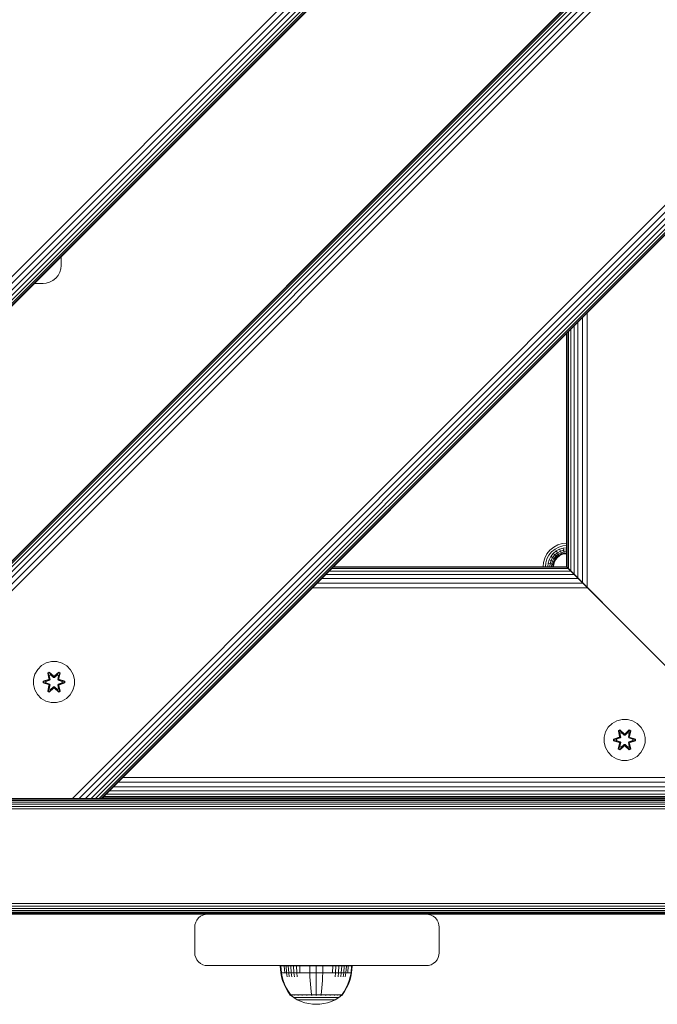
# Model space of a CAD drawing. Units: millimetres. Extents: x -2857 to 578302, y -2206 to 596964.
# Drawn here: x 2342 to 2590, y 4843 to 5226 of the extents above; entities that cross this region are included whole.
import ezdxf

# ---------------------------------------------------------------- set-up
doc = ezdxf.new("R2010")
doc.units = ezdxf.units.MM
doc.layers.add('Контур', color=7, linetype='Continuous', lineweight=15)

msp = doc.modelspace()

# ---------------------------------------------------------------- linework, layer by layer
at = {"layer": 'Контур'}
for p, q in [((2644.826, 5432.006), (2136.469, 4923.489)), ((2644.826, 5429.373), (2139.148, 4923.489)), ((2644.826, 5426.84), (2141.616, 4923.489)), ((2644.826, 5424.579), (2143.736, 4923.489)), ((2644.826, 5422.742), (2145.48, 4923.489)), ((2644.826, 5421.429), (2146.802, 4923.489)), ((2644.826, 5420.673), (2147.612, 4923.489)), ((2644.826, 5420.436), (2147.878, 4923.489)), ((2246.874, 4923.489), (2644.826, 5321.442)), ((2644.826, 5321.205), (2247.109, 4923.489)), ((2644.826, 5320.449), (2247.866, 4923.489)), ((2644.826, 5319.136), (2249.179, 4923.489)), ((2644.826, 5317.299), (2251.016, 4923.489)), ((2644.826, 5315.038), (2253.277, 4923.489)), ((2644.826, 5312.505), (2255.81, 4923.489)), ((2644.826, 5309.872), (2258.442, 4923.489)), ((2644.826, 5205.731), (2362.743, 4923.489)), ((2644.826, 5203.099), (2365.422, 4923.489)), ((2644.826, 5200.566), (2367.89, 4923.489)), ((2644.826, 5198.304), (2370.011, 4923.489)), ((2644.826, 5196.467), (2371.754, 4923.489)), ((2644.826, 5195.155), (2373.076, 4923.489)), ((2644.826, 5194.398), (2373.886, 4923.489)), ((2644.826, 5194.162), (2374.153, 4923.489)), ((2358.318, 5130.571), (2358.318, 5133.928)), ((2357.826, 5127.994), (2357.177, 5126.741)), ((2358.201, 5129.297), (2357.826, 5127.994)), ((2358.318, 5130.571), (2358.201, 5129.297)), ((2347.961, 5123.571), (2351.318, 5123.571)), ((2351.318, 5123.571), (2352.592, 5123.688)), ((2353.894, 5124.063), (2352.592, 5123.688)), ((2355.148, 5124.712), (2353.894, 5124.063)), ((2356.267, 5125.621), (2355.148, 5124.712)), ((2357.177, 5126.741), (2356.267, 5125.621)), ((2562.894, 5005.421), (2562.911, 5112.246)), ((2559.255, 5009.061), (2559.268, 5108.604)), ((2561, 5007.316), (2561.02, 5110.356)), ((2555.015, 5013.301), (2555.012, 5104.348)), ((2555.588, 5012.728), (2555.58, 5104.916)), ((2556.522, 5011.793), (2556.514, 5105.85)), ((2557.755, 5010.56), (2557.755, 5107.091)), ((2554.826, 5013.489), (2554.826, 5104.162)), ((2548.39, 5019.999), (2549.843, 5021.179)), ((2550.353, 5020.4), (2549.048, 5019.34)), ((2549.843, 5021.179), (2551.471, 5022.023)), ((2551.814, 5021.157), (2550.353, 5020.4)), ((2552.144, 5020.325), (2550.843, 5019.651)), ((2551.471, 5022.023), (2553.163, 5022.509)), ((2553.333, 5021.594), (2551.814, 5021.157)), ((2553.496, 5020.713), (2552.144, 5020.325)), ((2552.438, 5019.581), (2552.144, 5020.325)), ((2554.818, 5022.661), (2553.163, 5022.509)), ((2554.818, 5021.73), (2553.333, 5021.594)), ((2554.818, 5020.835), (2553.496, 5020.713)), ((2553.641, 5019.927), (2553.496, 5020.713)), ((2554.826, 5022.661), (2554.818, 5022.661)), ((2554.826, 5021.73), (2554.818, 5021.73)), ((2554.826, 5020.835), (2554.818, 5020.835)), ((2545.879, 5015.225), (2546.366, 5016.917)), ((2546.366, 5016.917), (2547.209, 5018.545)), ((2546.794, 5015.055), (2547.231, 5016.574)), ((2547.209, 5018.545), (2548.39, 5019.999)), ((2547.988, 5018.036), (2547.231, 5016.574)), ((2549.048, 5019.34), (2547.988, 5018.036)), ((2548.738, 5017.546), (2548.064, 5016.244)), ((2549.681, 5018.707), (2548.738, 5017.546)), ((2549.407, 5017.108), (2548.738, 5017.546)), ((2549.407, 5017.108), (2548.807, 5015.95)), ((2550.246, 5018.142), (2549.407, 5017.108)), ((2549.95, 5016.753), (2549.407, 5017.108)), ((2549.95, 5016.753), (2549.411, 5015.711)), ((2550.843, 5019.651), (2549.681, 5018.707)), ((2550.246, 5018.142), (2549.681, 5018.707)), ((2550.339, 5016.499), (2549.842, 5015.541)), ((2550.706, 5017.682), (2549.95, 5016.753)), ((2550.339, 5016.499), (2549.95, 5016.753)), ((2550.563, 5016.352), (2550.091, 5015.442)), ((2550.633, 5016.307), (2550.169, 5015.411)), ((2551.28, 5018.981), (2550.246, 5018.142)), ((2550.706, 5017.682), (2550.246, 5018.142)), ((2551.034, 5017.355), (2550.339, 5016.499)), ((2550.563, 5016.352), (2550.339, 5016.499)), ((2551.223, 5017.165), (2550.563, 5016.352)), ((2550.633, 5016.307), (2550.563, 5016.352)), ((2551.282, 5017.106), (2550.633, 5016.307)), ((2551.635, 5018.438), (2550.706, 5017.682)), ((2551.034, 5017.355), (2550.706, 5017.682)), ((2551.28, 5018.981), (2550.843, 5019.651)), ((2551.889, 5018.049), (2551.034, 5017.355)), ((2551.223, 5017.165), (2551.034, 5017.355)), ((2552.036, 5017.826), (2551.223, 5017.165)), ((2551.282, 5017.106), (2551.223, 5017.165)), ((2552.438, 5019.581), (2551.28, 5018.981)), ((2551.635, 5018.438), (2551.28, 5018.981)), ((2552.081, 5017.756), (2551.282, 5017.106)), ((2552.677, 5018.978), (2551.635, 5018.438)), ((2551.889, 5018.049), (2551.635, 5018.438)), ((2552.848, 5018.546), (2551.889, 5018.049)), ((2552.036, 5017.826), (2551.889, 5018.049)), ((2552.946, 5018.297), (2552.036, 5017.826)), ((2552.081, 5017.756), (2552.036, 5017.826)), ((2552.977, 5018.22), (2552.081, 5017.756)), ((2553.641, 5019.927), (2552.438, 5019.581)), ((2552.677, 5018.978), (2552.438, 5019.581)), ((2553.759, 5019.289), (2552.677, 5018.978)), ((2552.848, 5018.546), (2552.677, 5018.978)), ((2553.844, 5018.832), (2552.848, 5018.546)), ((2552.946, 5018.297), (2552.848, 5018.546)), ((2553.893, 5018.569), (2552.946, 5018.297)), ((2552.977, 5018.22), (2552.946, 5018.297)), ((2553.908, 5018.487), (2552.977, 5018.22)), ((2554.818, 5020.035), (2553.641, 5019.927)), ((2553.641, 5019.927), (2553.759, 5019.289)), ((2554.818, 5019.386), (2553.759, 5019.289)), ((2553.759, 5019.289), (2553.844, 5018.832)), ((2554.818, 5018.922), (2553.844, 5018.832)), ((2553.844, 5018.832), (2553.893, 5018.569)), ((2554.818, 5018.654), (2553.893, 5018.569)), ((2553.908, 5018.487), (2553.893, 5018.569)), ((2554.818, 5018.57), (2553.908, 5018.487)), ((2554.826, 5020.035), (2554.818, 5020.035)), ((2554.826, 5019.386), (2554.818, 5019.386)), ((2554.826, 5018.922), (2554.818, 5018.922)), ((2554.826, 5018.654), (2554.818, 5018.654)), ((2554.818, 5018.57), (2554.826, 5018.57)), ((2463.443, 5012.779), (2555.528, 5012.787)), ((2463.983, 5013.319), (2554.993, 5013.321)), ((2554.826, 5013.489), (2464.153, 5013.489)), ((2545.727, 5013.57), (2545.879, 5015.225)), ((2545.727, 5013.57), (2545.727, 5013.489)), ((2546.658, 5013.57), (2546.794, 5015.055)), ((2546.658, 5013.57), (2546.658, 5013.489)), ((2547.553, 5013.57), (2547.675, 5014.892)), ((2547.553, 5013.57), (2547.553, 5013.489)), ((2547.675, 5014.892), (2548.064, 5016.244)), ((2548.461, 5014.747), (2547.675, 5014.892)), ((2548.807, 5015.95), (2548.064, 5016.244)), ((2548.353, 5013.57), (2548.461, 5014.747)), ((2548.353, 5013.57), (2548.353, 5013.489)), ((2548.461, 5014.747), (2548.807, 5015.95)), ((2549.099, 5014.629), (2548.461, 5014.747)), ((2549.411, 5015.711), (2548.807, 5015.95)), ((2549.002, 5013.57), (2549.099, 5014.629)), ((2549.002, 5013.57), (2549.002, 5013.489)), ((2549.099, 5014.629), (2549.411, 5015.711)), ((2549.556, 5014.545), (2549.099, 5014.629)), ((2549.842, 5015.541), (2549.411, 5015.711)), ((2549.466, 5013.57), (2549.556, 5014.545)), ((2549.466, 5013.57), (2549.466, 5013.489)), ((2549.556, 5014.545), (2549.842, 5015.541)), ((2549.819, 5014.496), (2549.556, 5014.545)), ((2549.734, 5013.57), (2549.819, 5014.496)), ((2549.734, 5013.57), (2549.734, 5013.489)), ((2549.901, 5014.48), (2549.818, 5013.57)), ((2549.818, 5013.489), (2549.818, 5013.57)), ((2550.091, 5015.442), (2549.819, 5014.496)), ((2549.901, 5014.48), (2549.819, 5014.496)), ((2550.091, 5015.442), (2549.842, 5015.541)), ((2550.169, 5015.411), (2549.901, 5014.48)), ((2550.169, 5015.411), (2550.091, 5015.442)), ((2554.826, 5013.489), (2555.015, 5013.301)), ((2554.826, 5013.489), (2554.993, 5013.321)), ((2554.826, 5013.489), (2555.355, 5012.96)), ((2554.826, 5013.489), (2555.352, 5012.963)), ((2554.826, 5013.489), (2555.35, 5012.965)), ((2555.528, 5012.787), (2554.993, 5013.321)), ((2555.588, 5012.728), (2555.015, 5013.301)), ((2556.522, 5011.793), (2555.015, 5013.301)), ((2556.522, 5011.793), (2555.015, 5013.301)), ((2555.529, 5012.787), (2555.264, 5013.051)), ((2556.457, 5011.858), (2555.528, 5012.787)), ((2555.528, 5012.787), (2561.061, 5007.254)), ((2555.529, 5012.787), (2582.036, 4986.279)), ((2556.522, 5011.793), (2555.588, 5012.728)), ((2459.638, 5008.974), (2559.354, 5008.96)), ((2461.224, 5010.56), (2557.755, 5010.56)), ((2462.514, 5011.85), (2556.457, 5011.858)), ((2557.755, 5010.56), (2556.457, 5011.858)), ((2557.755, 5010.56), (2556.522, 5011.793)), ((2559.255, 5009.061), (2557.755, 5010.56)), ((2559.354, 5008.96), (2557.755, 5010.56)), ((2557.762, 5010.554), (2557.762, 5010.554)), ((2561, 5007.316), (2559.255, 5009.061)), ((2562.77, 5005.546), (2559.255, 5009.061)), ((2561.146, 5007.17), (2559.354, 5008.96)), ((2455.989, 5005.325), (2563.007, 5005.308)), ((2457.854, 5007.19), (2561.146, 5007.17)), ((2562.894, 5005.421), (2561, 5007.316)), ((2563.007, 5005.308), (2561.146, 5007.17)), ((2561.146, 5007.17), (2574.378, 4993.937)), ((2564.826, 5003.489), (2562.894, 5005.421)), ((2579.452, 4988.864), (2562.894, 5005.421)), ((2564.826, 5003.489), (2563.007, 5005.308)), ((2564.826, 5003.489), (2634.826, 4933.489)), ((2564.826, 5003.489), (2634.826, 4933.489)), ((2564.826, 5003.489), (2596.291, 4972.025)), ((2570.067, 4998.248), (2587.684, 4980.631)), ((2575.028, 4993.288), (2572.209, 4996.106)), ((2588.647, 4979.668), (2573.23, 4995.086)), ((2350.743, 4975.101), (2349.249, 4973.633)), ((2352.567, 4976.133), (2350.743, 4975.101)), ((2354.595, 4976.658), (2352.567, 4976.133)), ((2356.69, 4976.639), (2354.595, 4976.658)), ((2358.709, 4976.079), (2356.69, 4976.639)), ((2360.515, 4975.016), (2358.709, 4976.079)), ((2361.983, 4973.522), (2360.515, 4975.016)), ((2348.186, 4971.827), (2347.626, 4969.808)), ((2349.249, 4973.633), (2348.186, 4971.827)), ((2353.151, 4972.211), (2353.744, 4972.552)), ((2353.151, 4972.211), (2353.63, 4970.069)), ((2353.251, 4972.091), (2353.151, 4972.211)), ((2353.251, 4972.091), (2353.793, 4972.403)), ((2353.251, 4972.091), (2353.63, 4970.069)), ((2353.251, 4972.091), (2353.78, 4969.935)), ((2353.251, 4972.091), (2353.303, 4972.015)), ((2353.303, 4972.015), (2353.831, 4972.32)), ((2353.741, 4971.264), (2353.303, 4972.015)), ((2353.78, 4969.935), (2353.303, 4972.015)), ((2353.741, 4971.264), (2354.262, 4971.565)), ((2353.741, 4971.264), (2354.084, 4969.759)), ((2353.752, 4971.244), (2353.741, 4971.264)), ((2353.744, 4972.552), (2355.36, 4971.064)), ((2353.793, 4972.403), (2353.744, 4972.552)), ((2353.752, 4971.244), (2354.273, 4971.545)), ((2353.752, 4971.244), (2354.092, 4969.755)), ((2355.393, 4970.866), (2353.793, 4972.403)), ((2353.793, 4972.403), (2355.36, 4971.064)), ((2353.793, 4972.403), (2353.831, 4972.32)), ((2354.262, 4971.565), (2353.831, 4972.32)), ((2355.393, 4970.866), (2353.831, 4972.32)), ((2355.393, 4970.516), (2354.262, 4971.565)), ((2354.273, 4971.545), (2354.262, 4971.565)), ((2355.393, 4970.506), (2354.273, 4971.545)), ((2355.393, 4970.866), (2355.754, 4970.866)), ((2355.393, 4970.866), (2355.393, 4970.834)), ((2355.393, 4970.516), (2355.393, 4970.834)), ((2355.393, 4970.516), (2355.754, 4970.516)), ((2355.393, 4970.516), (2355.393, 4970.506)), ((2355.754, 4970.506), (2355.393, 4970.506)), ((2357.357, 4972.402), (2355.754, 4970.866)), ((2355.754, 4970.866), (2357.317, 4972.319)), ((2356.885, 4971.565), (2355.754, 4970.516)), ((2356.874, 4971.545), (2355.754, 4970.506)), ((2355.754, 4970.866), (2355.754, 4970.834)), ((2355.754, 4970.516), (2355.754, 4970.834)), ((2355.754, 4970.506), (2355.754, 4970.516)), ((2355.795, 4971.063), (2357.411, 4972.549)), ((2357.357, 4972.402), (2355.795, 4971.063)), ((2356.874, 4971.545), (2356.885, 4971.565)), ((2356.874, 4971.545), (2357.394, 4971.244)), ((2356.885, 4971.565), (2357.317, 4972.319)), ((2356.885, 4971.565), (2357.406, 4971.264)), ((2357.055, 4969.755), (2357.394, 4971.244)), ((2357.063, 4969.759), (2357.406, 4971.264)), ((2357.357, 4972.402), (2357.317, 4972.319)), ((2357.317, 4972.319), (2357.844, 4972.015)), ((2357.357, 4972.402), (2357.411, 4972.549)), ((2357.357, 4972.402), (2357.898, 4972.089)), ((2357.367, 4969.935), (2357.898, 4972.089)), ((2357.367, 4969.935), (2357.844, 4972.015)), ((2357.394, 4971.244), (2357.406, 4971.264)), ((2357.406, 4971.264), (2357.844, 4972.015)), ((2357.411, 4972.549), (2358.002, 4972.206)), ((2358.002, 4972.206), (2357.521, 4970.063)), ((2357.898, 4972.089), (2357.521, 4970.063)), ((2357.898, 4972.089), (2357.844, 4972.015)), ((2357.898, 4972.089), (2358.002, 4972.206)), ((2363.015, 4971.698), (2361.983, 4973.522)), ((2363.539, 4969.67), (2363.015, 4971.698)), ((2347.626, 4969.808), (2347.607, 4967.713)), ((2347.607, 4967.713), (2348.132, 4965.685)), ((2351.314, 4968.353), (2351.315, 4969.037)), ((2351.468, 4968.38), (2351.314, 4968.353)), ((2353.409, 4967.697), (2351.314, 4968.353)), ((2351.315, 4969.037), (2353.412, 4969.692)), ((2351.469, 4969.005), (2351.315, 4969.037)), ((2351.468, 4968.38), (2351.469, 4969.005)), ((2351.468, 4968.38), (2351.558, 4968.387)), ((2351.468, 4968.38), (2353.409, 4967.697)), ((2351.468, 4968.38), (2353.6, 4967.76)), ((2351.469, 4969.005), (2353.412, 4969.692)), ((2353.6, 4969.623), (2351.469, 4969.005)), ((2351.469, 4969.005), (2351.558, 4968.996)), ((2353.6, 4969.623), (2351.558, 4968.996)), ((2352.389, 4968.987), (2351.558, 4968.996)), ((2351.558, 4968.387), (2351.558, 4968.996)), ((2352.389, 4968.395), (2351.558, 4968.387)), ((2353.6, 4967.76), (2351.558, 4968.387)), ((2353.903, 4969.448), (2352.389, 4968.987)), ((2352.413, 4968.987), (2352.389, 4968.987)), ((2352.389, 4968.395), (2353.903, 4967.934)), ((2352.413, 4968.395), (2352.389, 4968.395)), ((2353.911, 4969.443), (2352.413, 4968.987)), ((2352.413, 4968.395), (2352.413, 4968.987)), ((2352.413, 4968.395), (2353.911, 4967.939)), ((2353.145, 4965.176), (2353.626, 4967.32)), ((2353.78, 4967.448), (2353.249, 4965.293)), ((2353.249, 4965.293), (2353.626, 4967.32)), ((2353.78, 4967.448), (2353.303, 4965.368)), ((2353.6, 4969.623), (2353.78, 4969.935)), ((2353.6, 4969.623), (2353.627, 4969.607)), ((2353.6, 4967.76), (2353.627, 4967.776)), ((2353.78, 4967.448), (2353.6, 4967.76)), ((2353.903, 4969.448), (2353.627, 4969.607)), ((2353.903, 4967.934), (2353.627, 4967.776)), ((2354.084, 4967.623), (2353.741, 4966.119)), ((2353.752, 4966.139), (2354.092, 4967.628)), ((2353.78, 4969.935), (2353.808, 4969.919)), ((2353.78, 4967.448), (2353.808, 4967.464)), ((2354.084, 4969.759), (2353.808, 4969.919)), ((2354.084, 4967.623), (2353.808, 4967.464)), ((2353.903, 4969.448), (2354.084, 4969.759)), ((2353.903, 4969.448), (2353.911, 4969.443)), ((2353.911, 4967.939), (2353.903, 4967.934)), ((2354.084, 4967.623), (2353.903, 4967.934)), ((2354.092, 4969.755), (2353.911, 4969.443)), ((2353.911, 4967.939), (2354.092, 4967.628)), ((2354.092, 4969.755), (2354.084, 4969.759)), ((2354.084, 4967.623), (2354.092, 4967.628)), ((2354.262, 4965.818), (2355.393, 4966.866)), ((2355.393, 4966.876), (2354.273, 4965.838)), ((2355.754, 4966.876), (2355.393, 4966.876)), ((2355.393, 4966.876), (2355.393, 4966.866)), ((2355.754, 4966.866), (2355.393, 4966.866)), ((2355.393, 4966.866), (2355.393, 4966.548)), ((2355.393, 4966.517), (2355.393, 4966.548)), ((2355.754, 4966.876), (2355.754, 4966.866)), ((2355.754, 4966.876), (2356.874, 4965.838)), ((2355.754, 4966.866), (2355.754, 4966.548)), ((2355.754, 4966.866), (2356.885, 4965.818)), ((2355.754, 4966.517), (2355.754, 4966.548)), ((2357.063, 4969.759), (2357.055, 4969.755)), ((2357.236, 4969.443), (2357.055, 4969.755)), ((2357.055, 4967.628), (2357.236, 4967.939)), ((2357.055, 4967.628), (2357.063, 4967.623)), ((2357.055, 4967.628), (2357.394, 4966.139)), ((2357.063, 4969.759), (2357.339, 4969.919)), ((2357.063, 4969.759), (2357.244, 4969.448)), ((2357.244, 4967.934), (2357.063, 4967.623)), ((2357.063, 4967.623), (2357.339, 4967.464)), ((2357.406, 4966.119), (2357.063, 4967.623)), ((2357.236, 4969.443), (2357.244, 4969.448)), ((2358.734, 4968.987), (2357.236, 4969.443)), ((2357.236, 4967.939), (2358.734, 4968.395)), ((2357.244, 4967.934), (2357.236, 4967.939)), ((2357.244, 4969.448), (2357.52, 4969.607)), ((2358.758, 4968.987), (2357.244, 4969.448)), ((2357.244, 4967.934), (2358.758, 4968.395)), ((2357.244, 4967.934), (2357.52, 4967.776)), ((2357.367, 4969.935), (2357.339, 4969.919)), ((2357.367, 4967.448), (2357.339, 4967.464)), ((2357.367, 4969.935), (2357.547, 4969.623)), ((2357.547, 4967.76), (2357.367, 4967.448)), ((2357.896, 4965.292), (2357.367, 4967.448)), ((2357.367, 4967.448), (2357.844, 4965.367)), ((2357.517, 4967.314), (2357.996, 4965.171)), ((2357.896, 4965.292), (2357.517, 4967.314)), ((2357.547, 4969.623), (2357.52, 4969.607)), ((2357.547, 4967.76), (2357.52, 4967.776)), ((2359.679, 4969.003), (2357.547, 4969.623)), ((2357.547, 4969.623), (2359.589, 4968.995)), ((2357.547, 4967.76), (2359.589, 4968.387)), ((2357.547, 4967.76), (2359.678, 4968.378)), ((2359.678, 4968.378), (2357.735, 4967.69)), ((2359.832, 4968.345), (2357.735, 4967.69)), ((2357.738, 4969.686), (2359.833, 4969.029)), ((2359.679, 4969.003), (2357.738, 4969.686)), ((2358.734, 4968.987), (2358.758, 4968.987)), ((2358.734, 4968.987), (2358.734, 4968.395)), ((2358.734, 4968.395), (2358.758, 4968.395)), ((2358.758, 4968.987), (2359.589, 4968.995)), ((2358.758, 4968.395), (2359.589, 4968.387)), ((2359.679, 4969.003), (2359.589, 4968.995)), ((2359.589, 4968.995), (2359.589, 4968.387)), ((2359.678, 4968.378), (2359.589, 4968.387)), ((2359.679, 4969.003), (2359.678, 4968.378)), ((2359.678, 4968.378), (2359.832, 4968.345)), ((2359.679, 4969.003), (2359.833, 4969.029)), ((2359.833, 4969.029), (2359.832, 4968.345)), ((2362.961, 4965.555), (2363.521, 4967.574)), ((2363.521, 4967.574), (2363.539, 4969.67)), ((2348.132, 4965.685), (2349.164, 4963.861)), ((2349.164, 4963.861), (2350.632, 4962.367)), ((2353.249, 4965.293), (2353.145, 4965.176)), ((2353.736, 4964.833), (2353.145, 4965.176)), ((2353.249, 4965.293), (2353.303, 4965.368)), ((2353.79, 4964.98), (2353.249, 4965.293)), ((2353.741, 4966.119), (2353.303, 4965.368)), ((2353.83, 4965.063), (2353.303, 4965.368)), ((2355.352, 4966.319), (2353.736, 4964.833)), ((2353.79, 4964.98), (2353.736, 4964.833)), ((2353.752, 4966.139), (2353.741, 4966.119)), ((2354.262, 4965.818), (2353.741, 4966.119)), ((2353.752, 4966.139), (2354.273, 4965.838)), ((2353.79, 4964.98), (2355.393, 4966.517)), ((2353.79, 4964.98), (2355.352, 4966.319)), ((2353.79, 4964.98), (2353.83, 4965.063)), ((2355.393, 4966.517), (2353.83, 4965.063)), ((2354.262, 4965.818), (2353.83, 4965.063)), ((2354.262, 4965.818), (2354.273, 4965.838)), ((2355.754, 4966.517), (2355.393, 4966.517)), ((2355.754, 4966.517), (2357.354, 4964.979)), ((2355.754, 4966.517), (2357.316, 4965.063)), ((2357.403, 4964.83), (2355.787, 4966.318)), ((2357.354, 4964.979), (2355.787, 4966.318)), ((2356.874, 4965.838), (2357.394, 4966.139)), ((2356.874, 4965.838), (2356.885, 4965.818)), ((2357.406, 4966.119), (2356.885, 4965.818)), ((2356.885, 4965.818), (2357.316, 4965.063)), ((2357.844, 4965.367), (2357.316, 4965.063)), ((2357.354, 4964.979), (2357.316, 4965.063)), ((2357.896, 4965.292), (2357.354, 4964.979)), ((2357.354, 4964.979), (2357.403, 4964.83)), ((2357.406, 4966.119), (2357.394, 4966.139)), ((2357.996, 4965.171), (2357.403, 4964.83)), ((2357.406, 4966.119), (2357.844, 4965.367)), ((2357.896, 4965.292), (2357.844, 4965.367)), ((2357.896, 4965.292), (2357.996, 4965.171)), ((2360.403, 4962.281), (2361.898, 4963.75)), ((2361.898, 4963.75), (2362.961, 4965.555)), ((2350.632, 4962.367), (2352.437, 4961.304)), ((2354.457, 4960.743), (2352.437, 4961.304)), ((2354.457, 4960.743), (2356.552, 4960.725)), ((2356.552, 4960.725), (2358.58, 4961.25)), ((2358.58, 4961.25), (2360.403, 4962.281)), ((2572.562, 4952.638), (2571.068, 4951.169)), ((2574.385, 4953.669), (2572.562, 4952.638)), ((2576.414, 4954.194), (2574.385, 4953.669)), ((2578.509, 4954.176), (2576.414, 4954.194)), ((2580.528, 4953.616), (2578.509, 4954.176)), ((2582.333, 4952.552), (2580.528, 4953.616)), ((2583.802, 4951.058), (2582.333, 4952.552)), ((2570.004, 4949.364), (2569.444, 4947.345)), ((2571.068, 4951.169), (2570.004, 4949.364)), ((2574.97, 4949.748), (2575.562, 4950.089)), ((2574.97, 4949.748), (2575.449, 4947.605)), ((2575.07, 4949.628), (2574.97, 4949.748)), ((2575.07, 4949.628), (2575.611, 4949.94)), ((2575.07, 4949.628), (2575.449, 4947.605)), ((2575.07, 4949.628), (2575.599, 4947.471)), ((2575.07, 4949.628), (2575.122, 4949.552)), ((2575.122, 4949.552), (2575.649, 4949.856)), ((2575.56, 4948.801), (2575.122, 4949.552)), ((2575.599, 4947.471), (2575.122, 4949.552)), ((2575.418, 4947.159), (2575.599, 4947.471)), ((2575.56, 4948.801), (2576.08, 4949.101)), ((2575.56, 4948.801), (2575.902, 4947.296)), ((2575.571, 4948.78), (2575.56, 4948.801)), ((2575.562, 4950.089), (2577.178, 4948.601)), ((2575.611, 4949.94), (2575.562, 4950.089)), ((2575.571, 4948.78), (2576.092, 4949.081)), ((2575.571, 4948.78), (2575.91, 4947.291)), ((2575.599, 4947.471), (2575.626, 4947.455)), ((2577.212, 4948.403), (2575.611, 4949.94)), ((2575.611, 4949.94), (2577.178, 4948.601)), ((2575.611, 4949.94), (2575.649, 4949.856)), ((2575.902, 4947.296), (2575.626, 4947.455)), ((2576.08, 4949.101), (2575.649, 4949.856)), ((2577.212, 4948.403), (2575.649, 4949.856)), ((2577.212, 4948.053), (2576.08, 4949.101)), ((2576.092, 4949.081), (2576.08, 4949.101)), ((2577.212, 4948.043), (2576.092, 4949.081)), ((2577.212, 4948.403), (2577.572, 4948.403)), ((2577.212, 4948.403), (2577.212, 4948.371)), ((2577.212, 4948.053), (2577.212, 4948.371)), ((2577.212, 4948.053), (2577.572, 4948.053)), ((2577.212, 4948.053), (2577.212, 4948.043)), ((2577.572, 4948.043), (2577.212, 4948.043)), ((2579.175, 4949.939), (2577.572, 4948.403)), ((2577.572, 4948.403), (2579.136, 4949.856)), ((2578.704, 4949.101), (2577.572, 4948.053)), ((2578.692, 4949.081), (2577.572, 4948.043)), ((2577.572, 4948.403), (2577.572, 4948.371)), ((2577.572, 4948.053), (2577.572, 4948.371)), ((2577.572, 4948.043), (2577.572, 4948.053)), ((2577.613, 4948.6), (2579.229, 4950.086)), ((2579.175, 4949.939), (2577.613, 4948.6)), ((2578.692, 4949.081), (2578.704, 4949.101)), ((2578.692, 4949.081), (2579.213, 4948.78)), ((2578.704, 4949.101), (2579.136, 4949.856)), ((2578.704, 4949.101), (2579.224, 4948.801)), ((2578.874, 4947.291), (2579.213, 4948.78)), ((2578.882, 4947.296), (2579.224, 4948.801)), ((2578.882, 4947.296), (2579.158, 4947.455)), ((2579.175, 4949.939), (2579.136, 4949.856)), ((2579.136, 4949.856), (2579.663, 4949.551)), ((2579.186, 4947.471), (2579.158, 4947.455)), ((2579.175, 4949.939), (2579.229, 4950.086)), ((2579.175, 4949.939), (2579.716, 4949.626)), ((2579.186, 4947.471), (2579.716, 4949.626)), ((2579.186, 4947.471), (2579.663, 4949.551)), ((2579.186, 4947.471), (2579.366, 4947.159)), ((2579.213, 4948.78), (2579.224, 4948.801)), ((2579.224, 4948.801), (2579.663, 4949.551)), ((2579.229, 4950.086), (2579.821, 4949.743)), ((2579.821, 4949.743), (2579.34, 4947.599)), ((2579.716, 4949.626), (2579.34, 4947.599)), ((2579.716, 4949.626), (2579.663, 4949.551)), ((2579.716, 4949.626), (2579.821, 4949.743)), ((2584.833, 4949.235), (2583.802, 4951.058)), ((2585.358, 4947.206), (2584.833, 4949.235)), ((2569.444, 4947.345), (2569.426, 4945.25)), ((2569.426, 4945.25), (2569.951, 4943.221)), ((2573.132, 4945.89), (2573.133, 4946.574)), ((2573.287, 4945.917), (2573.132, 4945.89)), ((2575.227, 4945.234), (2573.132, 4945.89)), ((2573.133, 4946.574), (2575.23, 4947.229)), ((2573.287, 4946.542), (2573.133, 4946.574)), ((2573.287, 4946.542), (2575.23, 4947.229)), ((2575.418, 4947.159), (2573.287, 4946.542)), ((2573.287, 4945.917), (2573.287, 4946.542)), ((2573.287, 4946.542), (2573.376, 4946.532)), ((2573.287, 4945.917), (2573.376, 4945.924)), ((2573.287, 4945.917), (2575.227, 4945.234)), ((2573.287, 4945.917), (2575.418, 4945.297)), ((2575.418, 4947.159), (2573.376, 4946.532)), ((2574.208, 4946.524), (2573.376, 4946.532)), ((2573.376, 4945.924), (2573.376, 4946.532)), ((2574.208, 4945.932), (2573.376, 4945.924)), ((2575.418, 4945.297), (2573.376, 4945.924)), ((2575.721, 4946.985), (2574.208, 4946.524)), ((2574.231, 4946.524), (2574.208, 4946.524)), ((2574.208, 4945.932), (2575.721, 4945.471)), ((2574.231, 4945.932), (2574.208, 4945.932)), ((2575.729, 4946.98), (2574.231, 4946.524)), ((2574.231, 4945.932), (2574.231, 4946.524)), ((2574.231, 4945.932), (2575.729, 4945.476)), ((2574.963, 4942.713), (2575.444, 4944.856)), ((2575.599, 4944.985), (2575.068, 4942.83)), ((2575.068, 4942.83), (2575.444, 4944.856)), ((2575.599, 4944.985), (2575.121, 4942.905)), ((2575.56, 4943.655), (2575.121, 4942.905)), ((2575.418, 4947.159), (2575.446, 4947.143)), ((2575.418, 4945.297), (2575.446, 4945.312)), ((2575.599, 4944.985), (2575.418, 4945.297)), ((2575.721, 4946.985), (2575.446, 4947.143)), ((2575.721, 4945.471), (2575.446, 4945.312)), ((2577.171, 4943.856), (2575.555, 4942.37)), ((2575.902, 4945.16), (2575.56, 4943.655)), ((2575.571, 4943.675), (2575.56, 4943.655)), ((2576.08, 4943.354), (2575.56, 4943.655)), ((2575.571, 4943.675), (2575.91, 4945.165)), ((2575.571, 4943.675), (2576.092, 4943.375)), ((2575.599, 4944.985), (2575.626, 4945.001)), ((2575.609, 4942.517), (2577.212, 4944.053)), ((2575.609, 4942.517), (2577.171, 4943.856)), ((2575.902, 4945.16), (2575.626, 4945.001)), ((2577.212, 4944.053), (2575.648, 4942.6)), ((2575.721, 4946.985), (2575.902, 4947.296)), ((2575.721, 4946.985), (2575.729, 4946.98)), ((2575.729, 4945.476), (2575.721, 4945.471)), ((2575.902, 4945.16), (2575.721, 4945.471)), ((2575.91, 4947.291), (2575.729, 4946.98)), ((2575.729, 4945.476), (2575.91, 4945.165)), ((2575.91, 4947.291), (2575.902, 4947.296)), ((2575.902, 4945.16), (2575.91, 4945.165)), ((2576.08, 4943.354), (2577.212, 4944.403)), ((2577.212, 4944.413), (2576.092, 4943.375)), ((2577.572, 4944.413), (2577.212, 4944.413)), ((2577.212, 4944.413), (2577.212, 4944.403)), ((2577.572, 4944.403), (2577.212, 4944.403)), ((2577.212, 4944.403), (2577.212, 4944.085)), ((2577.212, 4944.053), (2577.212, 4944.085)), ((2577.572, 4944.053), (2577.212, 4944.053)), ((2577.572, 4944.413), (2577.572, 4944.403)), ((2577.572, 4944.413), (2578.692, 4943.375)), ((2577.572, 4944.403), (2577.572, 4944.085)), ((2577.572, 4944.403), (2578.704, 4943.354)), ((2577.572, 4944.053), (2577.572, 4944.085)), ((2577.572, 4944.053), (2579.173, 4942.516)), ((2577.572, 4944.053), (2579.135, 4942.599)), ((2579.222, 4942.367), (2577.606, 4943.855)), ((2579.173, 4942.516), (2577.606, 4943.855)), ((2578.692, 4943.375), (2579.213, 4943.675)), ((2579.224, 4943.655), (2578.704, 4943.354)), ((2578.882, 4947.296), (2578.874, 4947.291)), ((2579.055, 4946.98), (2578.874, 4947.291)), ((2578.874, 4945.165), (2579.055, 4945.476)), ((2578.874, 4945.165), (2578.882, 4945.16)), ((2578.874, 4945.165), (2579.213, 4943.675)), ((2578.882, 4947.296), (2579.063, 4946.985)), ((2579.063, 4945.471), (2578.882, 4945.16)), ((2578.882, 4945.16), (2579.158, 4945.001)), ((2579.224, 4943.655), (2578.882, 4945.16)), ((2579.055, 4946.98), (2579.063, 4946.985)), ((2580.553, 4946.524), (2579.055, 4946.98)), ((2579.055, 4945.476), (2580.553, 4945.932)), ((2579.063, 4945.471), (2579.055, 4945.476)), ((2579.063, 4946.985), (2579.338, 4947.143)), ((2580.576, 4946.524), (2579.063, 4946.985)), ((2579.063, 4945.471), (2580.576, 4945.932)), ((2579.063, 4945.471), (2579.338, 4945.312)), ((2579.186, 4944.985), (2579.158, 4945.001)), ((2579.366, 4945.297), (2579.186, 4944.985)), ((2579.714, 4942.828), (2579.186, 4944.985)), ((2579.186, 4944.985), (2579.662, 4942.904)), ((2579.224, 4943.655), (2579.213, 4943.675)), ((2579.224, 4943.655), (2579.662, 4942.904)), ((2579.335, 4944.85), (2579.815, 4942.708)), ((2579.714, 4942.828), (2579.335, 4944.85)), ((2579.366, 4947.159), (2579.338, 4947.143)), ((2579.366, 4945.297), (2579.338, 4945.312)), ((2581.497, 4946.539), (2579.366, 4947.159)), ((2579.366, 4947.159), (2581.408, 4946.532)), ((2579.366, 4945.297), (2581.408, 4945.923)), ((2579.366, 4945.297), (2581.497, 4945.914)), ((2581.497, 4945.914), (2579.554, 4945.227)), ((2581.651, 4945.882), (2579.554, 4945.227)), ((2579.557, 4947.222), (2581.652, 4946.566)), ((2581.497, 4946.539), (2579.557, 4947.222)), ((2580.553, 4946.524), (2580.576, 4946.524)), ((2580.553, 4946.524), (2580.553, 4945.932)), ((2580.553, 4945.932), (2580.576, 4945.932)), ((2580.576, 4946.524), (2581.408, 4946.532)), ((2580.576, 4945.932), (2581.408, 4945.923)), ((2581.497, 4946.539), (2581.408, 4946.532)), ((2581.408, 4946.532), (2581.408, 4945.923)), ((2581.497, 4945.914), (2581.408, 4945.923)), ((2581.497, 4946.539), (2581.652, 4946.566)), ((2581.497, 4946.539), (2581.497, 4945.914)), ((2581.497, 4945.914), (2581.651, 4945.882)), ((2581.652, 4946.566), (2581.651, 4945.882)), ((2584.78, 4943.092), (2585.34, 4945.111)), ((2585.34, 4945.111), (2585.358, 4947.206)), ((2569.951, 4943.221), (2570.982, 4941.398)), ((2570.982, 4941.398), (2572.451, 4939.903)), ((2572.451, 4939.903), (2574.256, 4938.84)), ((2575.068, 4942.83), (2574.963, 4942.713)), ((2575.555, 4942.37), (2574.963, 4942.713)), ((2575.068, 4942.83), (2575.121, 4942.905)), ((2575.609, 4942.517), (2575.068, 4942.83)), ((2575.648, 4942.6), (2575.121, 4942.905)), ((2575.609, 4942.517), (2575.555, 4942.37)), ((2575.609, 4942.517), (2575.648, 4942.6)), ((2576.08, 4943.354), (2575.648, 4942.6)), ((2576.08, 4943.354), (2576.092, 4943.375)), ((2578.692, 4943.375), (2578.704, 4943.354)), ((2578.704, 4943.354), (2579.135, 4942.599)), ((2579.662, 4942.904), (2579.135, 4942.599)), ((2579.173, 4942.516), (2579.135, 4942.599)), ((2579.714, 4942.828), (2579.173, 4942.516)), ((2579.173, 4942.516), (2579.222, 4942.367)), ((2579.815, 4942.708), (2579.222, 4942.367)), ((2579.714, 4942.828), (2579.662, 4942.904)), ((2579.714, 4942.828), (2579.815, 4942.708)), ((2580.399, 4938.787), (2582.222, 4939.818)), ((2582.222, 4939.818), (2583.716, 4941.287)), ((2583.716, 4941.287), (2584.78, 4943.092)), ((2576.275, 4938.28), (2574.256, 4938.84)), ((2576.275, 4938.28), (2578.37, 4938.262)), ((2578.37, 4938.262), (2580.399, 4938.787)), ((2380.472, 4929.808), (2638.507, 4929.808)), ((2382.333, 4931.669), (2636.646, 4931.669)), ((2375.783, 4925.119), (2643.196, 4925.119)), ((2377.082, 4926.418), (2641.897, 4926.418)), ((2378.681, 4928.017), (2640.299, 4928.017)), ((1755.31, 4923.42), (2635.31, 4923.42)), ((1755.31, 4923.152), (2635.31, 4923.152)), ((1755.31, 4922.689), (2635.31, 4922.688)), ((1755.31, 4922.039), (2635.31, 4922.038)), ((1755.31, 4921.24), (2635.31, 4921.24)), ((2360.011, 4923.489), (2261.016, 4923.489)), ((2360.011, 4923.489), (2362.743, 4923.489)), ((2362.743, 4923.489), (2365.422, 4923.489)), ((2365.422, 4923.489), (2367.89, 4923.489)), ((2367.89, 4923.489), (2370.011, 4923.489)), ((2370.011, 4923.489), (2371.754, 4923.489)), ((2371.754, 4923.489), (2373.076, 4923.489)), ((2373.076, 4923.489), (2373.886, 4923.489)), ((2374.153, 4923.489), (2373.886, 4923.489)), ((2374.153, 4923.489), (2644.826, 4923.489)), ((2374.32, 4923.656), (2644.659, 4923.656)), ((2374.854, 4924.191), (2644.124, 4924.191)), ((1755.31, 4920.344), (2635.31, 4920.344)), ((1755.31, 4919.413), (2635.31, 4919.413)), ((1755.31, 4882.593), (2635.31, 4882.593)), ((1755.31, 4881.663), (2635.31, 4881.662)), ((1755.31, 4880.767), (2635.31, 4880.767)), ((1755.31, 4879.968), (2635.31, 4879.968)), ((1755.31, 4879.318), (2635.31, 4879.318)), ((1755.31, 4878.854), (2635.31, 4878.854)), ((1755.31, 4878.587), (2635.31, 4878.587)), ((2325.31, 4878.503), (2415.31, 4878.503)), ((2410.393, 4874.413), (2410.661, 4875.344)), ((2410.393, 4874.413), (2410.661, 4875.344)), ((2411.125, 4876.24), (2410.661, 4875.344)), ((2410.661, 4875.344), (2411.125, 4876.24)), ((2411.125, 4876.24), (2411.774, 4877.039)), ((2411.125, 4876.24), (2411.774, 4877.039)), ((2411.125, 4876.24), (2411.125, 4876.24)), ((2411.774, 4877.039), (2412.574, 4877.689)), ((2411.774, 4877.039), (2412.574, 4877.689)), ((2411.774, 4877.039), (2411.774, 4877.039)), ((2412.574, 4877.689), (2413.469, 4878.152)), ((2412.574, 4877.689), (2413.469, 4878.152)), ((2412.574, 4877.689), (2412.574, 4877.689)), ((2414.4, 4878.42), (2413.469, 4878.152)), ((2413.469, 4878.152), (2414.4, 4878.42)), ((2415.31, 4878.503), (2414.4, 4878.42)), ((2415.31, 4878.503), (2414.4, 4878.42)), ((2414.4, 4878.42), (2414.4, 4878.42)), ((2500.31, 4878.503), (2415.31, 4878.503)), ((2500.31, 4878.503), (2635.31, 4878.503)), ((2500.31, 4878.503), (2501.22, 4878.42)), ((2502.15, 4878.152), (2501.22, 4878.42)), ((2503.046, 4877.689), (2502.15, 4878.152)), ((2503.845, 4877.039), (2503.046, 4877.689)), ((2504.495, 4876.24), (2503.845, 4877.039)), ((2504.959, 4875.344), (2504.495, 4876.24)), ((2505.226, 4874.413), (2504.959, 4875.344)), ((2410.393, 4874.413), (2410.31, 4873.503)), ((2410.31, 4873.503), (2410.393, 4874.413)), ((2410.31, 4863.503), (2410.31, 4873.503)), ((2410.393, 4874.413), (2410.393, 4874.413)), ((2505.31, 4873.503), (2505.226, 4874.413)), ((2505.31, 4873.503), (2505.31, 4863.503)), ((2410.31, 4863.503), (2410.393, 4862.593)), ((2410.31, 4863.503), (2410.393, 4862.593)), ((2505.31, 4863.503), (2505.226, 4862.593)), ((2410.393, 4862.593), (2410.661, 4861.663)), ((2410.393, 4862.593), (2410.393, 4862.593)), ((2410.393, 4862.593), (2410.661, 4861.663)), ((2410.661, 4861.663), (2411.125, 4860.767)), ((2410.661, 4861.663), (2411.125, 4860.767)), ((2411.125, 4860.767), (2411.125, 4860.767)), ((2411.125, 4860.767), (2411.774, 4859.968)), ((2411.125, 4860.767), (2411.774, 4859.968)), ((2411.774, 4859.968), (2411.774, 4859.968)), ((2411.774, 4859.968), (2412.574, 4859.318)), ((2411.774, 4859.968), (2412.574, 4859.318)), ((2503.845, 4859.968), (2503.046, 4859.318)), ((2504.495, 4860.767), (2503.845, 4859.968)), ((2504.959, 4861.663), (2504.495, 4860.767)), ((2505.226, 4862.593), (2504.959, 4861.663)), ((2412.574, 4859.318), (2413.469, 4858.854)), ((2412.574, 4859.318), (2412.574, 4859.318)), ((2412.574, 4859.318), (2413.469, 4858.854)), ((2413.469, 4858.854), (2414.4, 4858.587)), ((2413.469, 4858.854), (2414.4, 4858.587)), ((2414.4, 4858.587), (2414.4, 4858.587)), ((2415.31, 4858.503), (2414.4, 4858.587)), ((2415.31, 4858.503), (2414.4, 4858.587)), ((2500.31, 4858.503), (2415.31, 4858.503)), ((2443.521, 4858.489), (2443.749, 4855.71)), ((2443.755, 4858.489), (2443.521, 4858.489)), ((2443.749, 4855.71), (2444.045, 4854.216)), ((2443.749, 4855.71), (2443.979, 4855.71)), ((2443.755, 4858.489), (2443.979, 4855.71)), ((2444.062, 4858.489), (2443.755, 4858.489)), ((2444.281, 4855.71), (2443.979, 4855.71)), ((2443.979, 4855.71), (2444.27, 4854.216)), ((2444.504, 4858.489), (2444.062, 4858.489)), ((2444.716, 4855.71), (2444.281, 4855.71)), ((2445.085, 4858.489), (2444.504, 4858.489)), ((2445.288, 4855.71), (2444.716, 4855.71)), ((2445.085, 4858.489), (2445.288, 4855.71)), ((2445.803, 4858.489), (2445.085, 4858.489)), ((2445.994, 4855.71), (2445.288, 4855.71)), ((2445.803, 4858.489), (2445.994, 4855.71)), ((2446.652, 4858.489), (2445.803, 4858.489)), ((2445.994, 4855.71), (2446.242, 4854.216)), ((2446.83, 4855.71), (2445.994, 4855.71)), ((2446.652, 4858.489), (2446.83, 4855.71)), ((2447.622, 4858.489), (2446.652, 4858.489)), ((2446.83, 4855.71), (2447.059, 4854.216)), ((2447.783, 4855.71), (2446.83, 4855.71)), ((2447.622, 4858.489), (2447.783, 4855.71)), ((2448.697, 4858.489), (2447.622, 4858.489)), ((2447.783, 4855.71), (2447.992, 4854.216)), ((2448.841, 4855.71), (2447.783, 4855.71)), ((2448.697, 4858.489), (2448.841, 4855.71)), ((2449.86, 4858.489), (2448.697, 4858.489)), ((2448.841, 4855.71), (2449.027, 4854.216)), ((2449.985, 4855.71), (2448.841, 4855.71)), ((2449.86, 4858.489), (2449.985, 4855.71)), ((2451.091, 4858.489), (2449.86, 4858.489)), ((2449.985, 4855.71), (2450.147, 4854.216)), ((2451.196, 4855.71), (2449.985, 4855.71)), ((2451.091, 4858.489), (2451.196, 4855.71)), ((2452.368, 4858.489), (2451.091, 4858.489)), ((2452.452, 4855.71), (2451.196, 4855.71)), ((2453.669, 4858.489), (2452.368, 4858.489)), ((2453.732, 4855.71), (2452.452, 4855.71)), ((2454.973, 4858.489), (2453.669, 4858.489)), ((2455.015, 4855.71), (2453.732, 4855.71)), ((2454.973, 4858.489), (2455.015, 4855.71)), ((2457.521, 4858.489), (2454.973, 4858.489)), ((2455.015, 4855.71), (2455.069, 4854.216)), ((2457.521, 4855.71), (2455.015, 4855.71)), ((2457.521, 4858.489), (2457.521, 4855.71)), ((2460.069, 4858.489), (2457.521, 4858.489)), ((2457.521, 4855.71), (2457.521, 4854.216)), ((2460.027, 4855.71), (2457.521, 4855.71)), ((2460.027, 4855.71), (2459.973, 4854.216)), ((2460.069, 4858.489), (2460.027, 4855.71)), ((2461.31, 4855.71), (2460.027, 4855.71)), ((2461.373, 4858.489), (2460.069, 4858.489)), ((2462.59, 4855.71), (2461.31, 4855.71)), ((2462.674, 4858.489), (2461.373, 4858.489)), ((2463.846, 4855.71), (2462.59, 4855.71)), ((2463.951, 4858.489), (2462.674, 4858.489)), ((2463.951, 4858.489), (2463.846, 4855.71)), ((2465.057, 4855.71), (2463.846, 4855.71)), ((2465.182, 4858.489), (2463.951, 4858.489)), ((2465.057, 4855.71), (2464.895, 4854.216)), ((2465.182, 4858.489), (2465.057, 4855.71)), ((2466.201, 4855.71), (2465.057, 4855.71)), ((2466.345, 4858.489), (2465.182, 4858.489)), ((2466.201, 4855.71), (2466.015, 4854.216)), ((2466.345, 4858.489), (2466.201, 4855.71)), ((2467.259, 4855.71), (2466.201, 4855.71)), ((2467.421, 4858.489), (2466.345, 4858.489)), ((2467.259, 4855.71), (2467.05, 4854.216)), ((2467.421, 4858.489), (2467.259, 4855.71)), ((2468.213, 4855.71), (2467.259, 4855.71)), ((2468.39, 4858.489), (2467.421, 4858.489)), ((2468.213, 4855.71), (2467.983, 4854.216)), ((2468.39, 4858.489), (2468.213, 4855.71)), ((2469.048, 4855.71), (2468.213, 4855.71)), ((2469.239, 4858.489), (2468.39, 4858.489)), ((2469.048, 4855.71), (2468.8, 4854.216)), ((2469.239, 4858.489), (2469.048, 4855.71)), ((2469.754, 4855.71), (2469.048, 4855.71)), ((2469.957, 4858.489), (2469.239, 4858.489)), ((2469.957, 4858.489), (2469.754, 4855.71)), ((2470.326, 4855.71), (2469.754, 4855.71)), ((2470.538, 4858.489), (2469.957, 4858.489)), ((2470.761, 4855.71), (2470.326, 4855.71)), ((2470.981, 4858.489), (2470.538, 4858.489)), ((2471.063, 4855.71), (2470.761, 4855.71)), ((2471.063, 4855.71), (2470.772, 4854.216)), ((2471.287, 4858.489), (2470.981, 4858.489)), ((2471.293, 4855.71), (2470.997, 4854.216)), ((2471.287, 4858.489), (2471.063, 4855.71)), ((2471.293, 4855.71), (2471.063, 4855.71)), ((2471.521, 4858.489), (2471.287, 4858.489)), ((2471.521, 4858.489), (2471.293, 4855.71)), ((2500.31, 4858.503), (2501.22, 4858.587)), ((2502.15, 4858.854), (2501.22, 4858.587)), ((2503.046, 4859.318), (2502.15, 4858.854)), ((2444.045, 4854.216), (2444.468, 4852.725)), ((2444.27, 4854.216), (2444.686, 4852.725)), ((2444.468, 4852.725), (2445.02, 4851.254)), ((2444.686, 4852.725), (2445.229, 4851.254)), ((2455.146, 4852.725), (2455.069, 4854.216)), ((2455.246, 4851.253), (2455.146, 4852.725)), ((2457.521, 4852.725), (2457.521, 4854.216)), ((2457.521, 4851.253), (2457.521, 4852.725)), ((2459.796, 4851.253), (2459.896, 4852.725)), ((2459.896, 4852.725), (2459.973, 4854.216)), ((2469.814, 4851.253), (2470.356, 4852.725)), ((2470.022, 4851.253), (2470.574, 4852.725)), ((2470.356, 4852.725), (2470.772, 4854.216)), ((2470.574, 4852.725), (2470.997, 4854.216)), ((2445.02, 4851.254), (2445.699, 4849.817)), ((2445.229, 4851.254), (2445.896, 4849.817)), ((2445.699, 4849.817), (2446.502, 4848.434)), ((2445.896, 4849.817), (2446.686, 4848.434)), ((2446.502, 4848.434), (2447.321, 4847.261)), ((2446.686, 4848.434), (2447.492, 4847.261)), ((2455.37, 4849.817), (2455.246, 4851.253)), ((2455.516, 4848.434), (2455.37, 4849.817)), ((2455.665, 4847.261), (2455.516, 4848.434)), ((2457.521, 4849.817), (2457.521, 4851.253)), ((2457.521, 4848.434), (2457.521, 4849.817)), ((2457.521, 4847.261), (2457.521, 4848.434)), ((2459.377, 4847.261), (2459.526, 4848.434)), ((2459.526, 4848.434), (2459.672, 4849.817)), ((2459.672, 4849.817), (2459.796, 4851.253)), ((2467.551, 4847.261), (2468.357, 4848.434)), ((2467.721, 4847.261), (2468.541, 4848.434)), ((2468.357, 4848.434), (2469.146, 4849.817)), ((2468.541, 4848.434), (2469.343, 4849.817)), ((2469.146, 4849.817), (2469.814, 4851.253)), ((2469.343, 4849.817), (2470.022, 4851.253)), ((2447.321, 4847.261), (2447.321, 4847.151)), ((2447.362, 4847.151), (2447.321, 4847.151)), ((2447.436, 4847.057), (2447.321, 4847.151)), ((2447.362, 4847.151), (2447.492, 4847.151)), ((2447.436, 4847.057), (2447.51, 4847.003)), ((2447.492, 4847.151), (2447.492, 4847.261)), ((2447.715, 4847.151), (2447.492, 4847.151)), ((2447.51, 4847.003), (2447.521, 4846.988)), ((2447.521, 4846.988), (2447.539, 4846.988)), ((2447.53, 4846.988), (2448.766, 4846.087)), ((2447.67, 4846.988), (2447.688, 4846.988)), ((2447.688, 4846.988), (2447.677, 4847.003)), ((2447.688, 4846.988), (2447.738, 4846.988)), ((2448.037, 4847.151), (2447.715, 4847.151)), ((2448.461, 4847.151), (2448.037, 4847.151)), ((2448.173, 4846.988), (2448.223, 4846.988)), ((2448.223, 4846.988), (2448.177, 4847.003)), ((2448.223, 4846.988), (2448.191, 4846.995)), ((2448.223, 4846.988), (2448.213, 4847.003)), ((2448.223, 4846.988), (2448.302, 4846.988)), ((2448.461, 4847.151), (2448.461, 4847.261)), ((2448.984, 4847.151), (2448.461, 4847.151)), ((2450.172, 4845.266), (2448.766, 4846.087)), ((2448.766, 4846.087), (2448.801, 4846.087)), ((2448.801, 4846.087), (2448.912, 4846.087)), ((2448.912, 4846.087), (2449.104, 4846.087)), ((2448.984, 4847.151), (2448.984, 4847.261)), ((2449.602, 4847.151), (2448.984, 4847.151)), ((2449.068, 4846.988), (2449.151, 4846.988)), ((2449.151, 4846.988), (2449.081, 4847.004)), ((2449.151, 4846.988), (2449.1, 4846.995)), ((2449.104, 4846.087), (2449.381, 4846.087)), ((2449.151, 4846.988), (2449.141, 4847.003)), ((2449.151, 4846.988), (2449.261, 4846.988)), ((2449.381, 4846.087), (2449.744, 4846.087)), ((2449.602, 4847.151), (2449.602, 4847.261)), ((2450.309, 4847.151), (2449.602, 4847.151)), ((2449.744, 4846.087), (2450.193, 4846.087)), ((2451.632, 4844.602), (2450.172, 4845.266)), ((2450.172, 4845.266), (2450.202, 4845.266)), ((2450.193, 4846.087), (2450.724, 4846.087)), ((2450.202, 4845.266), (2450.295, 4845.266)), ((2450.295, 4845.266), (2450.456, 4845.266)), ((2450.309, 4847.151), (2450.309, 4847.261)), ((2451.092, 4847.151), (2450.309, 4847.151)), ((2450.342, 4846.988), (2450.45, 4846.988)), ((2450.45, 4846.988), (2450.363, 4847.003)), ((2450.45, 4846.988), (2450.385, 4846.995)), ((2450.45, 4846.988), (2450.442, 4847.003)), ((2450.45, 4846.988), (2450.583, 4846.988)), ((2450.456, 4845.266), (2450.688, 4845.266)), ((2450.688, 4845.266), (2450.993, 4845.266)), ((2450.724, 4846.087), (2451.33, 4846.087)), ((2450.993, 4845.266), (2451.37, 4845.266)), ((2451.092, 4847.151), (2451.092, 4847.262)), ((2451.939, 4847.151), (2451.092, 4847.151)), ((2451.33, 4846.087), (2452.003, 4846.087)), ((2451.37, 4845.266), (2451.816, 4845.266)), ((2453.119, 4844.097), (2451.632, 4844.602)), ((2451.816, 4845.266), (2452.325, 4845.266)), ((2451.915, 4846.988), (2452.049, 4846.988)), ((2451.939, 4847.151), (2451.939, 4847.261)), ((2452.836, 4847.151), (2451.939, 4847.151)), ((2452.049, 4846.988), (2451.947, 4847.003)), ((2452.049, 4846.988), (2451.969, 4846.995)), ((2452.003, 4846.087), (2452.73, 4846.087)), ((2452.049, 4846.988), (2452.043, 4847.003)), ((2452.049, 4846.988), (2452.207, 4846.988)), ((2452.325, 4845.266), (2452.889, 4845.266)), ((2452.73, 4846.087), (2453.5, 4846.087)), ((2452.836, 4847.151), (2452.836, 4847.261)), ((2453.767, 4847.151), (2452.836, 4847.151)), ((2452.889, 4845.266), (2453.5, 4845.266)), ((2454.61, 4843.746), (2453.119, 4844.097)), ((2453.5, 4846.087), (2454.298, 4846.087)), ((2453.5, 4845.266), (2454.146, 4845.266)), ((2453.683, 4846.988), (2453.84, 4846.988)), ((2453.84, 4846.988), (2453.729, 4847.003)), ((2453.84, 4846.988), (2453.748, 4846.995)), ((2454.714, 4847.151), (2453.767, 4847.151)), ((2453.84, 4846.988), (2453.836, 4847.003)), ((2453.84, 4846.988), (2454.021, 4846.988)), ((2454.146, 4845.266), (2454.816, 4845.266)), ((2454.298, 4846.087), (2455.112, 4846.087)), ((2455.665, 4847.151), (2454.714, 4847.151)), ((2454.816, 4845.266), (2455.499, 4845.266)), ((2455.112, 4846.087), (2455.928, 4846.087)), ((2455.499, 4845.266), (2456.184, 4845.266)), ((2455.525, 4846.988), (2455.701, 4846.988)), ((2455.701, 4846.988), (2455.591, 4847.003)), ((2455.701, 4846.988), (2455.603, 4846.995)), ((2456.605, 4847.151), (2455.665, 4847.151)), ((2455.701, 4846.988), (2455.699, 4847.003)), ((2455.701, 4846.988), (2455.9, 4846.988)), ((2455.928, 4846.087), (2456.734, 4846.087)), ((2456.184, 4845.266), (2456.861, 4845.266)), ((2457.521, 4847.151), (2456.605, 4847.151)), ((2456.734, 4846.087), (2457.521, 4846.087)), ((2456.861, 4845.266), (2457.521, 4845.266)), ((2457.331, 4846.988), (2457.521, 4846.988)), ((2458.438, 4847.151), (2457.521, 4847.151)), ((2457.521, 4846.988), (2457.521, 4847.003)), ((2457.521, 4846.988), (2457.711, 4846.988)), ((2457.521, 4846.087), (2458.308, 4846.087)), ((2457.521, 4845.266), (2458.182, 4845.266)), ((2458.182, 4845.266), (2458.858, 4845.266)), ((2458.308, 4846.087), (2459.114, 4846.087)), ((2459.377, 4847.151), (2458.438, 4847.151)), ((2458.858, 4845.266), (2459.543, 4845.266)), ((2459.114, 4846.087), (2459.93, 4846.087)), ((2459.142, 4846.988), (2459.341, 4846.988)), ((2459.341, 4846.988), (2459.343, 4847.003)), ((2459.341, 4846.988), (2459.517, 4846.988)), ((2459.377, 4847.151), (2459.377, 4847.261)), ((2460.328, 4847.151), (2459.377, 4847.151)), ((2459.543, 4845.266), (2460.226, 4845.266)), ((2459.93, 4846.087), (2460.744, 4846.087)), ((2460.226, 4845.266), (2460.896, 4845.266)), ((2461.276, 4847.151), (2460.328, 4847.151)), ((2461.924, 4844.097), (2460.432, 4843.746)), ((2460.744, 4846.087), (2461.542, 4846.087)), ((2460.896, 4845.266), (2461.542, 4845.266)), ((2461.021, 4846.988), (2461.202, 4846.988)), ((2461.202, 4846.988), (2461.098, 4847.003)), ((2461.202, 4846.988), (2461.105, 4846.995)), ((2461.202, 4846.988), (2461.206, 4847.003)), ((2461.202, 4846.988), (2461.359, 4846.988)), ((2462.206, 4847.151), (2461.276, 4847.151)), ((2461.542, 4846.087), (2462.312, 4846.087)), ((2461.542, 4845.266), (2462.153, 4845.266)), ((2463.411, 4844.602), (2461.924, 4844.097)), ((2462.153, 4845.266), (2462.717, 4845.266)), ((2462.206, 4847.151), (2462.206, 4847.261)), ((2463.103, 4847.151), (2462.206, 4847.151)), ((2462.312, 4846.087), (2463.04, 4846.087)), ((2462.717, 4845.266), (2463.226, 4845.266)), ((2462.835, 4846.988), (2462.993, 4846.988)), ((2462.993, 4846.988), (2462.898, 4847.003)), ((2462.993, 4846.988), (2462.906, 4846.995)), ((2462.993, 4846.988), (2463, 4847.003)), ((2462.993, 4846.988), (2463.127, 4846.988)), ((2463.04, 4846.087), (2463.712, 4846.087)), ((2463.103, 4847.151), (2463.103, 4847.261)), ((2463.95, 4847.151), (2463.103, 4847.151)), ((2463.226, 4845.266), (2463.672, 4845.266)), ((2464.87, 4845.266), (2463.411, 4844.602)), ((2463.672, 4845.266), (2464.049, 4845.266)), ((2463.712, 4846.087), (2464.318, 4846.087)), ((2463.95, 4847.151), (2463.95, 4847.262)), ((2464.734, 4847.151), (2463.95, 4847.151)), ((2464.049, 4845.266), (2464.354, 4845.266)), ((2464.318, 4846.087), (2464.849, 4846.087)), ((2464.354, 4845.266), (2464.586, 4845.266)), ((2464.459, 4846.988), (2464.592, 4846.988)), ((2464.592, 4846.988), (2464.513, 4847.003)), ((2464.592, 4846.988), (2464.519, 4846.995)), ((2464.586, 4845.266), (2464.747, 4845.266)), ((2464.592, 4846.988), (2464.6, 4847.003)), ((2464.592, 4846.988), (2464.7, 4846.988)), ((2464.734, 4847.151), (2464.734, 4847.262)), ((2465.44, 4847.151), (2464.734, 4847.151)), ((2464.84, 4845.266), (2464.747, 4845.266)), ((2464.87, 4845.266), (2464.84, 4845.266)), ((2464.849, 4846.087), (2465.298, 4846.087)), ((2466.277, 4846.087), (2464.87, 4845.266)), ((2465.298, 4846.087), (2465.662, 4846.087)), ((2465.44, 4847.151), (2465.44, 4847.261)), ((2466.058, 4847.151), (2465.44, 4847.151)), ((2465.662, 4846.087), (2465.938, 4846.087)), ((2465.781, 4846.988), (2465.891, 4846.988)), ((2465.891, 4846.988), (2465.83, 4847.003)), ((2465.891, 4846.988), (2465.831, 4846.995)), ((2465.891, 4846.988), (2465.901, 4847.003)), ((2465.891, 4846.988), (2465.974, 4846.988)), ((2465.938, 4846.087), (2466.13, 4846.087)), ((2466.058, 4847.151), (2466.058, 4847.261)), ((2466.581, 4847.151), (2466.058, 4847.151)), ((2466.241, 4846.087), (2466.13, 4846.087)), ((2466.277, 4846.087), (2466.241, 4846.087)), ((2467.512, 4846.988), (2466.277, 4846.087)), ((2466.581, 4847.151), (2466.581, 4847.261)), ((2467.005, 4847.151), (2466.581, 4847.151)), ((2466.74, 4846.988), (2466.819, 4846.988)), ((2466.819, 4846.988), (2466.778, 4846.995)), ((2466.819, 4846.988), (2466.782, 4847.003)), ((2466.819, 4846.988), (2466.829, 4847.003)), ((2466.819, 4846.988), (2466.869, 4846.988)), ((2467.327, 4847.151), (2467.005, 4847.151)), ((2467.304, 4846.988), (2467.354, 4846.988)), ((2467.551, 4847.151), (2467.327, 4847.151)), ((2467.354, 4846.988), (2467.331, 4846.995)), ((2467.354, 4846.988), (2467.34, 4847.003)), ((2467.354, 4846.988), (2467.366, 4847.003)), ((2467.372, 4846.988), (2467.354, 4846.988)), ((2467.521, 4846.988), (2467.504, 4846.988)), ((2467.521, 4846.988), (2467.532, 4847.003)), ((2467.606, 4847.057), (2467.532, 4847.003)), ((2467.68, 4847.151), (2467.551, 4847.151)), ((2467.721, 4847.151), (2467.606, 4847.057)), ((2467.68, 4847.151), (2467.721, 4847.151)), ((2467.721, 4847.151), (2467.721, 4847.261)), ((2456.083, 4843.544), (2454.61, 4843.746)), ((2456.083, 4843.544), (2457.521, 4843.479)), ((2458.959, 4843.544), (2457.521, 4843.479)), ((2460.432, 4843.746), (2458.959, 4843.544))]:
    msp.add_line(p, q, dxfattribs=at)

doc.saveas('drawing.dxf')
